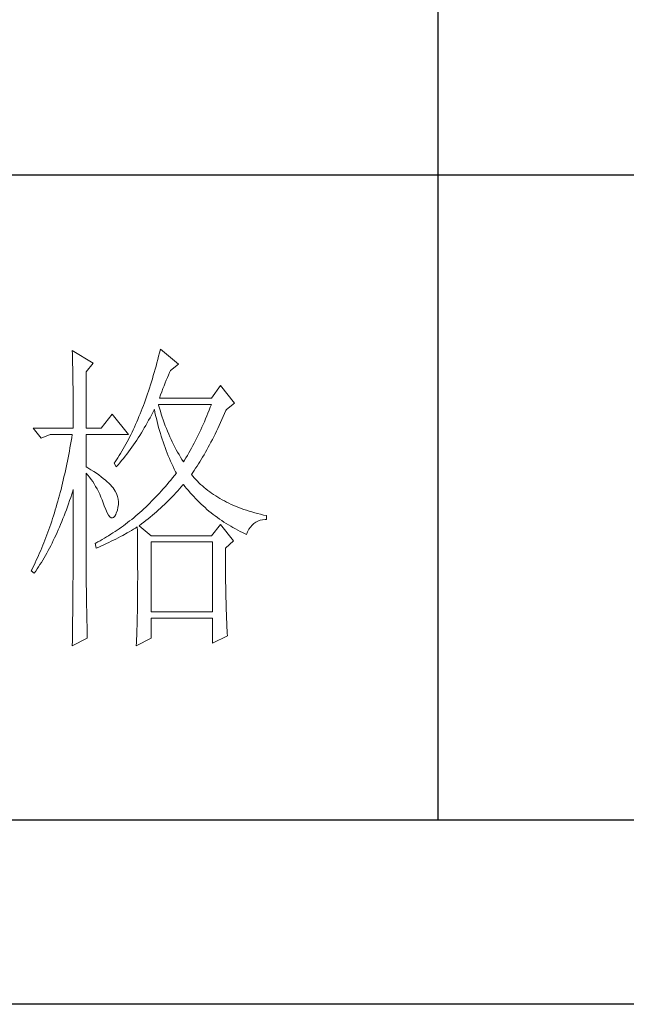
# Model space of a CAD drawing. Units: millimetres. Extents: x 18428 to 22528, y 20246 to 29420.
# Drawn here: x 22233 to 22327, y 21392 to 21545 of the extents above; entities that cross this region are included whole.
import ezdxf

# ---------------------------------------------------------------- set-up
doc = ezdxf.new("R2010")
doc.units = ezdxf.units.MM
doc.layers.add('轮廓线', color=7, linetype='Continuous', lineweight=25)

# ---------------------------------------------------------------- blocks, each defined once
blk = doc.blocks.new('文字')
blk.add_line((3870.01, 1474.62), (3870.01, 1173.87))
at = {"layer": '轮廓线', "color": 7, "lineweight": 0}
for p, q in [((3813.23, 1246.84), (3813.24, 1246.3)), ((3816.49, 1244.9), (3813.23, 1246.84)), ((3813.24, 1246.3), (3813.25, 1245.76)), ((3813.25, 1245.76), (3813.26, 1245.23)), ((3826.65, 1245.98), (3826.52, 1245.46)), ((3826.78, 1246.51), (3826.65, 1245.98)), ((3826.91, 1247.04), (3826.78, 1246.51)), ((3829.71, 1244.7), (3826.91, 1247.04)), ((3813.26, 1245.23), (3813.28, 1244.7)), ((3813.28, 1244.7), (3813.29, 1244.18)), ((3813.29, 1244.18), (3813.29, 1243.66)), ((3815.41, 1243.54), (3816.49, 1244.9)), ((3826.25, 1244.44), (3826.11, 1243.94)), ((3826.39, 1244.95), (3826.25, 1244.44)), ((3826.52, 1245.46), (3826.39, 1244.95)), ((3828.47, 1243.73), (3829.71, 1244.7)), ((3813.29, 1243.66), (3813.3, 1243.15)), ((3813.3, 1243.15), (3813.31, 1242.64)), ((3815.41, 1234.79), (3815.41, 1243.54)), ((3825.82, 1242.94), (3825.68, 1242.45)), ((3825.97, 1243.44), (3825.82, 1242.94)), ((3826.11, 1243.94), (3825.97, 1243.44)), ((3827.83, 1242.23), (3828, 1242.64)), ((3828, 1242.64), (3828.16, 1243.03)), ((3828.16, 1243.03), (3828.32, 1243.41)), ((3828.32, 1243.41), (3828.47, 1243.73)), ((3813.31, 1242.64), (3813.32, 1242.14)), ((3813.32, 1242.14), (3813.33, 1241.64)), ((3813.33, 1241.64), (3813.34, 1241.14)), ((3813.34, 1241.14), (3813.34, 1240.65)), ((3825.38, 1241.49), (3825.23, 1241.02)), ((3825.53, 1241.97), (3825.38, 1241.49)), ((3825.68, 1242.45), (3825.53, 1241.97)), ((3827.31, 1240.92), (3827.48, 1241.37)), ((3827.48, 1241.37), (3827.66, 1241.81)), ((3827.66, 1241.81), (3827.83, 1242.23)), ((3836.24, 1241.4), (3834.84, 1239.45)), ((3838.41, 1238.68), (3836.24, 1241.4)), ((3813.34, 1240.65), (3813.35, 1240.17)), ((3813.35, 1240.17), (3813.35, 1239.7)), ((3813.35, 1239.7), (3813.36, 1239.22)), ((3824.76, 1239.63), (3824.6, 1239.17)), ((3824.92, 1240.09), (3824.76, 1239.63)), ((3825.08, 1240.55), (3824.92, 1240.09)), ((3825.23, 1241.02), (3825.08, 1240.55)), ((3826.76, 1239.45), (3826.94, 1239.96)), ((3826.94, 1239.96), (3827.13, 1240.44)), ((3827.13, 1240.44), (3827.31, 1240.92)), ((3813.36, 1239.22), (3813.36, 1238.75)), ((3813.36, 1238.75), (3813.37, 1238.29)), ((3813.37, 1238.29), (3813.37, 1237.83)), ((3824.28, 1238.29), (3824.11, 1237.85)), ((3824.44, 1238.73), (3824.28, 1238.29)), ((3824.6, 1239.17), (3824.44, 1238.73)), ((3826.63, 1238.36), (3826.6, 1238.48)), ((3826.6, 1238.48), (3834.84, 1238.48)), ((3826.77, 1237.88), (3826.63, 1238.36)), ((3834.84, 1239.45), (3826.76, 1239.45)), ((3834.84, 1238.48), (3834.67, 1238.02)), ((3837.17, 1237.7), (3838.41, 1238.68)), ((3813.37, 1237.83), (3813.38, 1237.38)), ((3813.38, 1237.38), (3813.38, 1236.93)), ((3813.38, 1236.93), (3813.38, 1236.49)), ((3819.45, 1236.93), (3817.74, 1234.79)), ((3821.94, 1233.82), (3819.45, 1236.93)), ((3823.59, 1236.57), (3823.42, 1236.15)), ((3823.77, 1236.99), (3823.59, 1236.57)), ((3823.94, 1237.42), (3823.77, 1236.99)), ((3824.11, 1237.85), (3823.94, 1237.42)), ((3825.31, 1236.4), (3825.53, 1236.81)), ((3825.53, 1236.81), (3825.74, 1237.22)), ((3825.74, 1237.22), (3825.94, 1237.64)), ((3825.94, 1237.64), (3825.98, 1237.7)), ((3825.98, 1237.7), (3826.08, 1237.22)), ((3826.08, 1237.22), (3826.18, 1236.75)), ((3826.18, 1236.75), (3826.29, 1236.27)), ((3826.91, 1237.42), (3826.77, 1237.88)), ((3827.05, 1236.96), (3826.91, 1237.42)), ((3827.2, 1236.5), (3827.05, 1236.96)), ((3834.13, 1236.67), (3833.95, 1236.22)), ((3834.31, 1237.11), (3834.13, 1236.67)), ((3834.49, 1237.56), (3834.31, 1237.11)), ((3834.67, 1238.02), (3834.49, 1237.56)), ((3836.47, 1236.1), (3836.68, 1236.57)), ((3836.68, 1236.57), (3836.89, 1237.05)), ((3836.89, 1237.05), (3837.1, 1237.54)), ((3837.1, 1237.54), (3837.17, 1237.7)), ((3813.38, 1236.49), (3813.38, 1236.05)), ((3813.38, 1236.05), (3813.38, 1235.62)), ((3813.38, 1235.62), (3813.39, 1235.19)), ((3813.39, 1235.19), (3813.39, 1234.79)), ((3823.06, 1235.34), (3822.88, 1234.93)), ((3823.24, 1235.74), (3823.06, 1235.34)), ((3823.42, 1236.15), (3823.24, 1235.74)), ((3824.42, 1234.81), (3824.65, 1235.2)), ((3824.65, 1235.2), (3825.09, 1236)), ((3825.09, 1236), (3825.31, 1236.4)), ((3826.29, 1236.27), (3826.4, 1235.8)), ((3826.4, 1235.8), (3826.52, 1235.34)), ((3826.52, 1235.34), (3826.65, 1234.88)), ((3827.36, 1236.05), (3827.2, 1236.5)), ((3827.52, 1235.61), (3827.36, 1236.05)), ((3827.68, 1235.16), (3827.52, 1235.61)), ((3827.85, 1234.73), (3827.68, 1235.16)), ((3833.57, 1235.35), (3833.38, 1234.92)), ((3833.76, 1235.78), (3833.57, 1235.35)), ((3833.95, 1236.22), (3833.76, 1235.78)), ((3835.84, 1234.74), (3836.05, 1235.18)), ((3836.05, 1235.18), (3836.26, 1235.64)), ((3836.26, 1235.64), (3836.47, 1236.1)), ((3807.17, 1234.79), (3808.41, 1233.23)), ((3807.17, 1234.79), (3813.39, 1234.79)), ((3808.41, 1233.23), (3809.81, 1233.82)), ((3809.81, 1233.82), (3813.23, 1233.82)), ((3813.23, 1233.82), (3813.14, 1233.28)), ((3815.41, 1234.79), (3817.74, 1234.79)), ((3815.41, 1228.76), (3815.41, 1233.82)), ((3815.41, 1233.82), (3821.94, 1233.82)), ((3822.32, 1233.76), (3822.13, 1233.38)), ((3822.51, 1234.15), (3822.32, 1233.76)), ((3822.69, 1234.54), (3822.51, 1234.15)), ((3822.88, 1234.93), (3822.69, 1234.54)), ((3823.48, 1233.28), (3823.72, 1233.66)), ((3823.72, 1233.66), (3823.96, 1234.04)), ((3823.96, 1234.04), (3824.19, 1234.42)), ((3824.19, 1234.42), (3824.42, 1234.81)), ((3826.65, 1234.88), (3826.77, 1234.42)), ((3826.77, 1234.42), (3826.91, 1233.96)), ((3826.91, 1233.96), (3827.04, 1233.51)), ((3827.04, 1233.51), (3827.19, 1233.07)), ((3828.03, 1234.3), (3827.85, 1234.73)), ((3828.21, 1233.87), (3828.03, 1234.3)), ((3828.39, 1233.45), (3828.21, 1233.87)), ((3832.8, 1233.67), (3832.59, 1233.27)), ((3832.99, 1234.08), (3832.8, 1233.67)), ((3833.19, 1234.5), (3832.99, 1234.08)), ((3833.38, 1234.92), (3833.19, 1234.5)), ((3835.2, 1233.43), (3835.42, 1233.86)), ((3835.42, 1233.86), (3835.63, 1234.3)), ((3835.63, 1234.3), (3835.84, 1234.74)), ((3812.96, 1232.23), (3812.87, 1231.71)), ((3813.05, 1232.76), (3812.96, 1232.23)), ((3813.14, 1233.28), (3813.05, 1232.76)), ((3821.54, 1232.27), (3821.35, 1231.91)), ((3821.74, 1232.64), (3821.54, 1232.27)), ((3821.94, 1233.01), (3821.74, 1232.64)), ((3822.13, 1233.38), (3821.94, 1233.01)), ((3822.49, 1231.82), (3822.74, 1232.18)), ((3822.74, 1232.18), (3822.99, 1232.54)), ((3822.99, 1232.54), (3823.24, 1232.91)), ((3823.24, 1232.91), (3823.48, 1233.28)), ((3827.19, 1233.07), (3827.34, 1232.63)), ((3827.34, 1232.63), (3827.49, 1232.19)), ((3827.49, 1232.19), (3827.65, 1231.75)), ((3828.58, 1233.04), (3828.39, 1233.45)), ((3828.77, 1232.63), (3828.58, 1233.04)), ((3828.97, 1232.22), (3828.77, 1232.63)), ((3829.17, 1231.83), (3828.97, 1232.22)), ((3831.98, 1232.07), (3831.76, 1231.68)), ((3832.18, 1232.46), (3831.98, 1232.07)), ((3832.39, 1232.86), (3832.18, 1232.46)), ((3832.59, 1233.27), (3832.39, 1232.86)), ((3834.35, 1231.8), (3834.56, 1232.2)), ((3834.56, 1232.2), (3834.78, 1232.6)), ((3834.78, 1232.6), (3834.99, 1233.01)), ((3834.99, 1233.01), (3835.2, 1233.43)), ((3812.68, 1230.68), (3812.58, 1230.17)), ((3812.78, 1231.2), (3812.68, 1230.68)), ((3812.87, 1231.71), (3812.78, 1231.2)), ((3820.53, 1230.52), (3820.32, 1230.19)), ((3820.73, 1230.86), (3820.53, 1230.52)), ((3820.94, 1231.21), (3820.73, 1230.86)), ((3821.15, 1231.56), (3820.94, 1231.21)), ((3821.35, 1231.91), (3821.15, 1231.56)), ((3821.18, 1230.08), (3821.45, 1230.42)), ((3821.45, 1230.42), (3821.71, 1230.76)), ((3821.71, 1230.76), (3821.97, 1231.11)), ((3821.97, 1231.11), (3822.23, 1231.47)), ((3822.23, 1231.47), (3822.49, 1231.82)), ((3827.65, 1231.75), (3827.81, 1231.32)), ((3827.81, 1231.32), (3827.98, 1230.89)), ((3827.98, 1230.89), (3828.15, 1230.47)), ((3828.15, 1230.47), (3828.32, 1230.05)), ((3829.38, 1231.43), (3829.17, 1231.83)), ((3829.59, 1231.04), (3829.38, 1231.43)), ((3829.81, 1230.66), (3829.59, 1231.04)), ((3830.03, 1230.28), (3829.81, 1230.66)), ((3831.11, 1230.55), (3830.89, 1230.18)), ((3831.33, 1230.92), (3831.11, 1230.55)), ((3831.55, 1231.3), (3831.33, 1230.92)), ((3831.76, 1231.68), (3831.55, 1231.3)), ((3833.48, 1230.28), (3833.7, 1230.65)), ((3833.7, 1230.65), (3833.91, 1231.03)), ((3833.91, 1231.03), (3834.13, 1231.41)), ((3834.13, 1231.41), (3834.35, 1231.8)), ((3812.38, 1229.16), (3812.27, 1228.66)), ((3812.48, 1229.66), (3812.38, 1229.16)), ((3812.58, 1230.17), (3812.48, 1229.66)), ((3819.89, 1229.54), (3819.76, 1229.34)), ((3819.76, 1229.34), (3820.07, 1228.76)), ((3820.1, 1229.86), (3819.89, 1229.54)), ((3820.07, 1228.76), (3820.35, 1229.08)), ((3820.32, 1230.19), (3820.1, 1229.86)), ((3820.35, 1229.08), (3820.63, 1229.41)), ((3820.63, 1229.41), (3820.9, 1229.74)), ((3820.9, 1229.74), (3821.18, 1230.08)), ((3828.32, 1230.05), (3828.51, 1229.63)), ((3828.51, 1229.63), (3828.69, 1229.22)), ((3828.69, 1229.22), (3828.89, 1228.81)), ((3830.26, 1229.91), (3830.03, 1230.28)), ((3830.49, 1229.54), (3830.26, 1229.91)), ((3830.66, 1229.82), (3830.49, 1229.54)), ((3830.89, 1230.18), (3830.66, 1229.82)), ((3832.39, 1228.55), (3832.61, 1228.88)), ((3832.61, 1228.88), (3832.83, 1229.22)), ((3832.83, 1229.22), (3833.05, 1229.57)), ((3833.05, 1229.57), (3833.26, 1229.92)), ((3833.26, 1229.92), (3833.48, 1230.28)), ((3812.06, 1227.68), (3811.94, 1227.19)), ((3812.17, 1228.17), (3812.06, 1227.68)), ((3812.27, 1228.66), (3812.17, 1228.17)), ((3815.67, 1228.6), (3815.41, 1228.76)), ((3815.41, 1227.79), (3815.67, 1227.48)), ((3815.41, 1211.53), (3815.41, 1227.79)), ((3816.12, 1228.32), (3815.67, 1228.6)), ((3815.67, 1227.48), (3815.92, 1227.16)), ((3816.56, 1228.04), (3816.12, 1228.32)), ((3816.97, 1227.77), (3816.56, 1228.04)), ((3817.35, 1227.5), (3816.97, 1227.77)), ((3817.72, 1227.23), (3817.35, 1227.5)), ((3829.11, 1227.42), (3828.82, 1227.06)), ((3828.89, 1228.81), (3829.08, 1228.41)), ((3829.08, 1228.41), (3829.28, 1228.01)), ((3829.4, 1227.79), (3829.11, 1227.42)), ((3829.28, 1228.01), (3829.4, 1227.79)), ((3831.73, 1227.59), (3831.95, 1227.91)), ((3831.95, 1227.33), (3831.73, 1227.59)), ((3831.95, 1227.91), (3832.17, 1228.22)), ((3832.17, 1228.22), (3832.39, 1228.55)), ((3811.72, 1226.22), (3811.6, 1225.75)), ((3811.83, 1226.7), (3811.72, 1226.22)), ((3811.94, 1227.19), (3811.83, 1226.7)), ((3815.92, 1227.16), (3816.17, 1226.82)), ((3816.17, 1226.82), (3816.41, 1226.47)), ((3816.41, 1226.47), (3816.64, 1226.11)), ((3816.64, 1226.11), (3816.86, 1225.73)), ((3818.05, 1226.97), (3817.72, 1227.23)), ((3818.37, 1226.71), (3818.05, 1226.97)), ((3818.66, 1226.46), (3818.37, 1226.71)), ((3818.93, 1226.21), (3818.66, 1226.46)), ((3819.17, 1225.97), (3818.93, 1226.21)), ((3819.39, 1225.73), (3819.17, 1225.97)), ((3827.95, 1226.01), (3827.66, 1225.67)), ((3828.24, 1226.36), (3827.95, 1226.01)), ((3828.53, 1226.71), (3828.24, 1226.36)), ((3828.82, 1227.06), (3828.53, 1226.71)), ((3830.16, 1225.66), (3830.43, 1225.97)), ((3830.43, 1225.97), (3830.49, 1226.04)), ((3830.49, 1226.04), (3830.74, 1225.71)), ((3832.18, 1227.06), (3831.95, 1227.33)), ((3832.42, 1226.8), (3832.18, 1227.06)), ((3832.66, 1226.54), (3832.42, 1226.8)), ((3832.91, 1226.29), (3832.66, 1226.54)), ((3833.17, 1226.04), (3832.91, 1226.29)), ((3833.44, 1225.8), (3833.17, 1226.04)), ((3811.23, 1224.34), (3811.11, 1223.87)), ((3811.36, 1224.8), (3811.23, 1224.34)), ((3811.48, 1225.27), (3811.36, 1224.8)), ((3811.6, 1225.75), (3811.48, 1225.27)), ((3812.98, 1224.01), (3813.14, 1224.51)), ((3813.14, 1224.51), (3813.3, 1225)), ((3813.3, 1225), (3813.39, 1225.26)), ((3813.39, 1225.26), (3813.39, 1224.24)), ((3816.86, 1225.73), (3817.08, 1225.34)), ((3817.08, 1225.34), (3817.29, 1224.93)), ((3817.29, 1224.93), (3817.49, 1224.51)), ((3817.49, 1224.51), (3817.68, 1224.08)), ((3819.59, 1225.49), (3819.39, 1225.73)), ((3819.76, 1225.26), (3819.59, 1225.49)), ((3819.91, 1225.01), (3819.76, 1225.26)), ((3820.1, 1224.6), (3819.91, 1225.01)), ((3820.25, 1224.18), (3820.1, 1224.6)), ((3826.47, 1224.35), (3826.17, 1224.03)), ((3826.77, 1224.67), (3826.47, 1224.35)), ((3827.06, 1225), (3826.77, 1224.67)), ((3827.36, 1225.33), (3827.06, 1225)), ((3827.66, 1225.67), (3827.36, 1225.33)), ((3828.76, 1224.13), (3829.05, 1224.43)), ((3829.05, 1224.43), (3829.33, 1224.73)), ((3829.33, 1224.73), (3829.61, 1225.04)), ((3829.61, 1225.04), (3829.89, 1225.35)), ((3829.89, 1225.35), (3830.16, 1225.66)), ((3830.74, 1225.71), (3831, 1225.39)), ((3831, 1225.39), (3831.27, 1225.07)), ((3831.27, 1225.07), (3831.54, 1224.75)), ((3831.54, 1224.75), (3831.81, 1224.45)), ((3831.81, 1224.45), (3832.09, 1224.14)), ((3833.72, 1225.56), (3833.44, 1225.8)), ((3834, 1225.33), (3833.72, 1225.56)), ((3834.28, 1225.1), (3834, 1225.33)), ((3834.58, 1224.88), (3834.28, 1225.1)), ((3834.88, 1224.67), (3834.58, 1224.88)), ((3835.19, 1224.46), (3834.88, 1224.67)), ((3835.51, 1224.25), (3835.19, 1224.46)), ((3810.85, 1222.96), (3810.72, 1222.51)), ((3810.98, 1223.41), (3810.85, 1222.96)), ((3811.11, 1223.87), (3810.98, 1223.41)), ((3812.48, 1222.56), (3812.65, 1223.04)), ((3812.65, 1223.04), (3812.82, 1223.52)), ((3812.82, 1223.52), (3812.98, 1224.01)), ((3813.39, 1224.24), (3813.38, 1223.73)), ((3813.38, 1223.73), (3813.38, 1221.71)), ((3817.68, 1224.08), (3817.87, 1223.63)), ((3817.87, 1223.63), (3818.05, 1223.17)), ((3818.05, 1223.17), (3818.2, 1222.73)), ((3820.35, 1223.76), (3820.25, 1224.18)), ((3820.33, 1222.46), (3820.39, 1222.9)), ((3820.39, 1223.33), (3820.35, 1223.76)), ((3820.39, 1222.9), (3820.39, 1223.33)), ((3824.95, 1222.81), (3824.65, 1222.52)), ((3825.26, 1223.11), (3824.95, 1222.81)), ((3825.56, 1223.41), (3825.26, 1223.11)), ((3825.87, 1223.72), (3825.56, 1223.41)), ((3826.17, 1224.03), (3825.87, 1223.72)), ((3827.27, 1222.65), (3827.57, 1222.94)), ((3827.57, 1222.94), (3827.88, 1223.24)), ((3827.88, 1223.24), (3828.17, 1223.53)), ((3828.17, 1223.53), (3828.47, 1223.83)), ((3828.47, 1223.83), (3828.76, 1224.13)), ((3832.09, 1224.14), (3832.37, 1223.84)), ((3832.37, 1223.84), (3832.66, 1223.55)), ((3832.66, 1223.55), (3832.95, 1223.26)), ((3832.95, 1223.26), (3833.25, 1222.98)), ((3833.25, 1222.98), (3833.55, 1222.7)), ((3835.84, 1224.05), (3835.51, 1224.25)), ((3836.17, 1223.85), (3835.84, 1224.05)), ((3836.51, 1223.66), (3836.17, 1223.85)), ((3836.86, 1223.47), (3836.51, 1223.66)), ((3837.21, 1223.29), (3836.86, 1223.47)), ((3837.57, 1223.12), (3837.21, 1223.29)), ((3837.94, 1222.94), (3837.57, 1223.12)), ((3838.31, 1222.78), (3837.94, 1222.94)), ((3838.7, 1222.62), (3838.31, 1222.78)), ((3810.45, 1221.62), (3810.31, 1221.17)), ((3810.58, 1222.06), (3810.45, 1221.62)), ((3810.72, 1222.51), (3810.58, 1222.06)), ((3811.96, 1221.17), (3812.14, 1221.63)), ((3812.14, 1221.63), (3812.31, 1222.09)), ((3812.31, 1222.09), (3812.48, 1222.56)), ((3813.38, 1221.71), (3813.38, 1221.21)), ((3818.2, 1222.73), (3818.43, 1222.13)), ((3818.43, 1222.13), (3818.65, 1221.64)), ((3818.65, 1221.64), (3818.86, 1221.27)), ((3818.86, 1221.27), (3819.07, 1221.01)), ((3819.82, 1221.08), (3819.99, 1221.38)), ((3819.99, 1221.38), (3820.07, 1221.57)), ((3820.07, 1221.57), (3820.23, 1222.01)), ((3820.23, 1222.01), (3820.33, 1222.46)), ((3823.4, 1221.4), (3823.09, 1221.13)), ((3823.71, 1221.67), (3823.4, 1221.4)), ((3824.02, 1221.95), (3823.71, 1221.67)), ((3824.33, 1222.23), (3824.02, 1221.95)), ((3824.65, 1222.52), (3824.33, 1222.23)), ((3825.35, 1220.96), (3825.68, 1221.24)), ((3825.68, 1221.24), (3826, 1221.52)), ((3826, 1221.52), (3826.32, 1221.8)), ((3826.32, 1221.8), (3826.64, 1222.08)), ((3826.64, 1222.08), (3826.96, 1222.37)), ((3826.96, 1222.37), (3827.27, 1222.65)), ((3833.55, 1222.7), (3833.85, 1222.43)), ((3833.85, 1222.43), (3834.16, 1222.16)), ((3834.16, 1222.16), (3834.47, 1221.9)), ((3834.47, 1221.9), (3834.79, 1221.64)), ((3834.79, 1221.64), (3835.11, 1221.38)), ((3835.11, 1221.38), (3835.44, 1221.13)), ((3839.09, 1222.46), (3838.7, 1222.62)), ((3839.48, 1222.31), (3839.09, 1222.46)), ((3839.89, 1222.16), (3839.48, 1222.31)), ((3840.3, 1222.02), (3839.89, 1222.16)), ((3840.72, 1221.89), (3840.3, 1222.02)), ((3841.15, 1221.75), (3840.72, 1221.89)), ((3841.58, 1221.63), (3841.15, 1221.75)), ((3842.02, 1221.51), (3841.58, 1221.63)), ((3842.47, 1221.39), (3842.02, 1221.51)), ((3842.93, 1221.28), (3842.47, 1221.39)), ((3843.39, 1221.18), (3842.93, 1221.28)), ((3809.88, 1219.88), (3809.73, 1219.45)), ((3810.03, 1220.31), (3809.88, 1219.88)), ((3810.17, 1220.74), (3810.03, 1220.31)), ((3810.31, 1221.17), (3810.17, 1220.74)), ((3811.24, 1219.39), (3811.42, 1219.83)), ((3811.42, 1219.83), (3811.6, 1220.27)), ((3811.6, 1220.27), (3811.78, 1220.72)), ((3811.78, 1220.72), (3811.96, 1221.17)), ((3813.38, 1221.21), (3813.38, 1220.21)), ((3813.38, 1220.21), (3813.38, 1219.71)), ((3813.38, 1219.71), (3813.38, 1219.21)), ((3819.07, 1221.01), (3819.27, 1220.86)), ((3819.27, 1220.86), (3819.46, 1220.82)), ((3819.46, 1220.82), (3819.64, 1220.9)), ((3819.64, 1220.9), (3819.82, 1221.08)), ((3821.5, 1219.85), (3821.18, 1219.62)), ((3821.82, 1220.1), (3821.5, 1219.85)), ((3822.14, 1220.35), (3821.82, 1220.1)), ((3822.46, 1220.6), (3822.14, 1220.35)), ((3822.77, 1220.86), (3822.46, 1220.6)), ((3823.09, 1221.13), (3822.77, 1220.86)), ((3823.64, 1219.62), (3823.99, 1219.89)), ((3823.99, 1219.89), (3824.34, 1220.15)), ((3824.34, 1220.15), (3824.68, 1220.42)), ((3824.68, 1220.42), (3825.02, 1220.69)), ((3825.02, 1220.69), (3825.35, 1220.96)), ((3836.24, 1219.82), (3834.84, 1218.07)), ((3835.44, 1221.13), (3835.77, 1220.89)), ((3835.77, 1220.89), (3836.11, 1220.65)), ((3836.11, 1220.65), (3836.44, 1220.42)), ((3838.26, 1217.29), (3836.24, 1219.82)), ((3836.44, 1220.42), (3836.79, 1220.19)), ((3836.79, 1220.19), (3837.13, 1219.97)), ((3837.13, 1219.97), (3837.49, 1219.75)), ((3837.49, 1219.75), (3837.84, 1219.53)), ((3840.92, 1219.41), (3841.17, 1219.7)), ((3841.17, 1219.7), (3841.45, 1219.96)), ((3841.45, 1219.96), (3841.76, 1220.17)), ((3841.76, 1220.17), (3842.08, 1220.34)), ((3842.08, 1220.34), (3842.43, 1220.46)), ((3842.43, 1220.46), (3842.8, 1220.55)), ((3842.8, 1220.55), (3843.19, 1220.59)), ((3843.19, 1220.59), (3843.39, 1220.59)), ((3843.39, 1220.59), (3843.39, 1221.18)), ((3809.28, 1218.19), (3809.13, 1217.78)), ((3809.43, 1218.61), (3809.28, 1218.19)), ((3809.59, 1219.03), (3809.43, 1218.61)), ((3809.73, 1219.45), (3809.59, 1219.03)), ((3810.67, 1218.12), (3810.86, 1218.54)), ((3810.86, 1218.54), (3811.05, 1218.96)), ((3811.05, 1218.96), (3811.24, 1219.39)), ((3813.38, 1219.21), (3813.37, 1218.72)), ((3813.37, 1218.72), (3813.37, 1218.22)), ((3813.37, 1218.22), (3813.37, 1217.73)), ((3819.22, 1218.28), (3818.88, 1218.07)), ((3819.55, 1218.49), (3819.22, 1218.28)), ((3819.87, 1218.7), (3819.55, 1218.49)), ((3820.2, 1218.92), (3819.87, 1218.7)), ((3820.53, 1219.15), (3820.2, 1218.92)), ((3820.85, 1219.38), (3820.53, 1219.15)), ((3821.18, 1219.62), (3820.85, 1219.38)), ((3821.07, 1218.11), (3821.75, 1218.49)), ((3821.75, 1218.49), (3822.08, 1218.68)), ((3822.08, 1218.68), (3822.41, 1218.87)), ((3822.41, 1218.87), (3822.74, 1219.06)), ((3822.74, 1219.06), (3823.06, 1219.25)), ((3823.06, 1219.25), (3823.33, 1219.43)), ((3823.33, 1219.43), (3823.34, 1218.8)), ((3823.34, 1218.8), (3823.35, 1218.18)), ((3823.35, 1218.18), (3823.36, 1217.57)), ((3825.51, 1218.07), (3823.64, 1219.62)), ((3837.84, 1219.53), (3838.2, 1219.33)), ((3838.2, 1219.33), (3838.57, 1219.12)), ((3838.57, 1219.12), (3838.94, 1218.93)), ((3838.94, 1218.93), (3839.31, 1218.73)), ((3839.31, 1218.73), (3839.69, 1218.54)), ((3839.69, 1218.54), (3840.07, 1218.36)), ((3840.07, 1218.36), (3840.28, 1218.26)), ((3840.28, 1218.26), (3840.47, 1218.68)), ((3840.47, 1218.68), (3840.68, 1219.07)), ((3840.68, 1219.07), (3840.92, 1219.41)), ((3808.81, 1216.97), (3808.65, 1216.57)), ((3808.97, 1217.37), (3808.81, 1216.97)), ((3809.13, 1217.78), (3808.97, 1217.37)), ((3809.89, 1216.51), (3810.09, 1216.9)), ((3810.09, 1216.9), (3810.28, 1217.3)), ((3810.28, 1217.3), (3810.48, 1217.71)), ((3810.48, 1217.71), (3810.67, 1218.12)), ((3813.37, 1216.74), (3813.36, 1216.25)), ((3813.37, 1217.73), (3813.37, 1217.23)), ((3813.37, 1217.23), (3813.37, 1216.74)), ((3816.87, 1216.93), (3816.8, 1216.9)), ((3816.8, 1216.9), (3816.96, 1216.12)), ((3817.21, 1217.11), (3816.87, 1216.93)), ((3817.54, 1217.29), (3817.21, 1217.11)), ((3817.88, 1217.48), (3817.54, 1217.29)), ((3817.75, 1216.47), (3818.14, 1216.65)), ((3818.22, 1217.67), (3817.88, 1217.48)), ((3818.14, 1216.65), (3818.52, 1216.83)), ((3818.55, 1217.87), (3818.22, 1217.67)), ((3818.52, 1216.83), (3818.9, 1217.01)), ((3818.88, 1218.07), (3818.55, 1217.87)), ((3818.9, 1217.01), (3819.27, 1217.19)), ((3819.27, 1217.19), (3819.64, 1217.37)), ((3819.64, 1217.37), (3820, 1217.55)), ((3820, 1217.55), (3820.36, 1217.74)), ((3820.36, 1217.74), (3820.72, 1217.92)), ((3820.72, 1217.92), (3821.07, 1218.11)), ((3823.36, 1217.57), (3823.36, 1216.97)), ((3823.36, 1216.97), (3823.37, 1216.37)), ((3834.84, 1218.07), (3825.51, 1218.07)), ((3825.51, 1206.21), (3825.51, 1217.09)), ((3825.51, 1217.09), (3835, 1217.09)), ((3835, 1217.09), (3835, 1206.21)), ((3837.02, 1216.12), (3838.26, 1217.29)), ((3808.15, 1215.39), (3807.98, 1215)), ((3808.32, 1215.78), (3808.15, 1215.39)), ((3808.49, 1216.17), (3808.32, 1215.78)), ((3808.65, 1216.57), (3808.49, 1216.17)), ((3809.07, 1214.99), (3809.27, 1215.36)), ((3809.27, 1215.36), (3809.48, 1215.74)), ((3809.48, 1215.74), (3809.68, 1216.12)), ((3809.68, 1216.12), (3809.89, 1216.51)), ((3813.36, 1216.25), (3813.36, 1215.76)), ((3813.36, 1215.76), (3813.36, 1215.27)), ((3813.36, 1215.27), (3813.36, 1214.78)), ((3816.96, 1216.12), (3817.36, 1216.3)), ((3817.36, 1216.3), (3817.75, 1216.47)), ((3823.37, 1216.37), (3823.37, 1215.78)), ((3823.37, 1215.78), (3823.38, 1215.2)), ((3823.38, 1215.2), (3823.38, 1214.63)), ((3837.02, 1216.02), (3837.02, 1216.12)), ((3837.02, 1215.47), (3837.02, 1216.02)), ((3837.02, 1214.93), (3837.02, 1215.47)), ((3807.46, 1213.86), (3807.28, 1213.49)), ((3807.64, 1214.24), (3807.46, 1213.86)), ((3807.81, 1214.62), (3807.64, 1214.24)), ((3807.98, 1215), (3807.81, 1214.62)), ((3807.99, 1213.22), (3808.21, 1213.57)), ((3808.21, 1213.57), (3808.43, 1213.91)), ((3808.43, 1213.91), (3808.64, 1214.26)), ((3808.64, 1214.26), (3808.86, 1214.63)), ((3808.86, 1214.63), (3809.07, 1214.99)), ((3813.36, 1214.78), (3813.35, 1214.29)), ((3813.35, 1214.29), (3813.35, 1213.81)), ((3813.35, 1213.81), (3813.35, 1213.32)), ((3823.38, 1214.63), (3823.38, 1214.06)), ((3823.38, 1214.06), (3823.38, 1213.51)), ((3837.02, 1214.39), (3837.02, 1214.93)), ((3837.02, 1213.86), (3837.02, 1214.39)), ((3837.03, 1213.33), (3837.02, 1213.86)), ((3806.92, 1212.76), (3806.86, 1212.62)), ((3806.86, 1212.62), (3807.32, 1212.23)), ((3807.11, 1213.13), (3806.92, 1212.76)), ((3807.28, 1213.49), (3807.11, 1213.13)), ((3807.32, 1212.23), (3807.55, 1212.56)), ((3807.55, 1212.56), (3807.77, 1212.89)), ((3807.77, 1212.89), (3807.99, 1213.22)), ((3813.35, 1213.32), (3813.34, 1212.84)), ((3813.34, 1212.84), (3813.34, 1212.35)), ((3813.34, 1212.35), (3813.34, 1211.87)), ((3823.38, 1213.51), (3823.38, 1212.96)), ((3823.38, 1212.96), (3823.39, 1212.42)), ((3823.39, 1212.42), (3823.39, 1211.36)), ((3837.03, 1212.8), (3837.03, 1213.33)), ((3837.04, 1212.29), (3837.03, 1212.8)), ((3837.04, 1211.77), (3837.04, 1212.29)), ((3813.33, 1210.91), (3813.32, 1209.48)), ((3813.34, 1211.39), (3813.33, 1210.91)), ((3813.34, 1211.87), (3813.34, 1211.39)), ((3815.41, 1211.23), (3815.41, 1211.53)), ((3815.41, 1210.9), (3815.41, 1211.23)), ((3815.41, 1210.55), (3815.41, 1210.9)), ((3815.41, 1210.18), (3815.41, 1210.55)), ((3823.39, 1211.36), (3823.38, 1210.84)), ((3823.38, 1210.84), (3823.38, 1210.33)), ((3837.05, 1211.26), (3837.04, 1211.77)), ((3837.06, 1210.76), (3837.05, 1211.26)), ((3837.07, 1210.26), (3837.06, 1210.76)), ((3813.32, 1209), (3813.31, 1208.06)), ((3813.32, 1209.48), (3813.32, 1209)), ((3815.42, 1209.79), (3815.41, 1210.18)), ((3815.42, 1209.38), (3815.42, 1209.79)), ((3815.43, 1208.95), (3815.42, 1209.38)), ((3823.38, 1210.33), (3823.38, 1209.82)), ((3823.38, 1209.82), (3823.38, 1209.33)), ((3823.38, 1209.33), (3823.38, 1208.84)), ((3837.08, 1209.76), (3837.07, 1210.26)), ((3837.08, 1209.27), (3837.08, 1209.76)), ((3837.09, 1208.79), (3837.08, 1209.27)), ((3813.31, 1208.06), (3813.3, 1207.58)), ((3813.3, 1207.58), (3813.3, 1207.11)), ((3815.44, 1208.5), (3815.43, 1208.95)), ((3815.45, 1208.02), (3815.44, 1208.5)), ((3815.45, 1207.53), (3815.45, 1208.02)), ((3815.46, 1207.01), (3815.45, 1207.53)), ((3823.37, 1207.89), (3823.36, 1207.42)), ((3823.38, 1208.84), (3823.37, 1208.36)), ((3823.37, 1208.36), (3823.37, 1207.89)), ((3837.11, 1208.31), (3837.09, 1208.79)), ((3837.12, 1207.83), (3837.11, 1208.31)), ((3837.13, 1207.36), (3837.12, 1207.83)), ((3813.3, 1207.11), (3813.29, 1206.64)), ((3813.29, 1206.64), (3813.29, 1206.18)), ((3813.29, 1206.18), (3813.29, 1205.71)), ((3815.47, 1206.48), (3815.46, 1207.01)), ((3815.48, 1205.92), (3815.47, 1206.48)), ((3815.49, 1205.34), (3815.48, 1205.92)), ((3823.34, 1206.08), (3823.33, 1205.64)), ((3823.35, 1206.52), (3823.34, 1206.08)), ((3823.36, 1207.42), (3823.35, 1206.97)), ((3823.35, 1206.97), (3823.35, 1206.52)), ((3835, 1206.21), (3825.51, 1206.21)), ((3837.15, 1206.9), (3837.13, 1207.36)), ((3837.16, 1206.44), (3837.15, 1206.9)), ((3837.18, 1205.98), (3837.16, 1206.44)), ((3837.19, 1205.53), (3837.18, 1205.98)), ((3813.28, 1204.77), (3813.27, 1204.31)), ((3813.29, 1205.71), (3813.28, 1205.24)), ((3813.28, 1205.24), (3813.28, 1204.77)), ((3815.51, 1204.74), (3815.49, 1205.34)), ((3815.52, 1204.12), (3815.51, 1204.74)), ((3823.3, 1204.38), (3823.29, 1203.98)), ((3823.31, 1204.8), (3823.3, 1204.38)), ((3823.32, 1205.22), (3823.31, 1204.8)), ((3823.33, 1205.64), (3823.32, 1205.22)), ((3825.51, 1202.12), (3825.51, 1205.23)), ((3825.51, 1205.23), (3835, 1205.23)), ((3835, 1205.23), (3835, 1201.35)), ((3837.21, 1205.08), (3837.19, 1205.53)), ((3837.23, 1204.64), (3837.21, 1205.08)), ((3837.24, 1204.21), (3837.23, 1204.64)), ((3813.26, 1203.38), (3813.25, 1202.46)), ((3813.27, 1203.85), (3813.26, 1203.38)), ((3813.27, 1204.31), (3813.27, 1203.85)), ((3815.53, 1203.47), (3815.52, 1204.12)), ((3815.55, 1202.81), (3815.53, 1203.47)), ((3823.27, 1203.2), (3823.26, 1202.82)), ((3823.28, 1203.59), (3823.27, 1203.2)), ((3823.29, 1203.98), (3823.28, 1203.59)), ((3837.26, 1203.78), (3837.24, 1204.21)), ((3837.29, 1203.35), (3837.26, 1203.78)), ((3837.31, 1202.93), (3837.29, 1203.35)), ((3837.33, 1202.51), (3837.31, 1202.93)), ((3813.23, 1200.96), (3815.56, 1202.12)), ((3813.24, 1201.55), (3813.23, 1201.09)), ((3813.25, 1202.46), (3813.24, 1202)), ((3813.24, 1202), (3813.24, 1201.55)), ((3815.56, 1202.12), (3815.55, 1202.81)), ((3823.18, 1200.96), (3825.51, 1202.12)), ((3823.2, 1201.38), (3823.18, 1201.04)), ((3823.22, 1201.73), (3823.2, 1201.38)), ((3823.23, 1202.08), (3823.22, 1201.73)), ((3823.24, 1202.45), (3823.23, 1202.08)), ((3823.26, 1202.82), (3823.24, 1202.45)), ((3835, 1201.35), (3837.33, 1202.51)), ((3813.23, 1201.09), (3813.23, 1200.96)), ((3823.18, 1201.04), (3823.18, 1200.96))]:
    blk.add_line(p, q, dxfattribs=at)
blk = doc.blocks.new('mmmmmmmmmmmmmmmmmmmmmmmmmmmmmmmmm')
for p, q in [((14637.64, 6487.54), (14287.68, 6487.54)), ((14637.64, 6387.29), (14287.68, 6387.29)), ((14637.64, 6358.65), (14287.68, 6358.65))]:
    blk.add_line(p, q)
at = {"layer": '轮廓线', "color": 0, "linetype": 'ByBlock', "lineweight": 13}
blk.add_blockref('文字', (10567.64, 5213.42), dxfattribs=at)

msp = doc.modelspace()

# ---------------------------------------------------------------- block references
msp.add_blockref('mmmmmmmmmmmmmmmmmmmmmmmmmmmmmmmmm', (7860.18, 15032.98))

doc.saveas('drawing.dxf')
